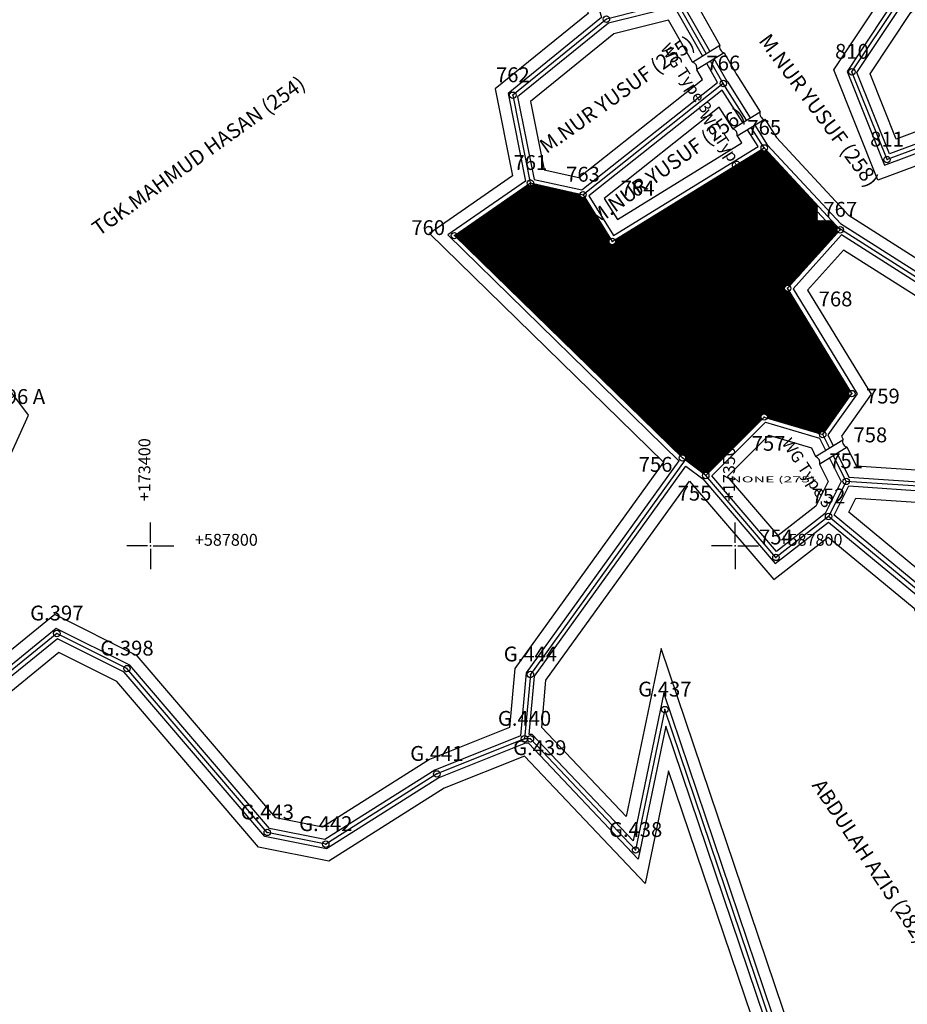
# Model space of a CAD drawing. Units: inches. Extents: x 4.2 to 88.9, y 19.1 to 88.9.
# Drawn here: x 37.7 to 37.9, y 40.4 to 40.6 of the extents above; entities that cross this region are included whole.
import ezdxf
from ezdxf.enums import TextEntityAlignment as Align

# ---------------------------------------------------------------- set-up
doc = ezdxf.new("R2010")
doc.units = ezdxf.units.IN
doc.header["$MEASUREMENT"] = 0
doc.linetypes.add('DASHDOT', pattern=[1, 0.5, -0.25, 0, -0.25])
for name, color, linetype in [('BULAT1', 7, 'Continuous'), ('Double', 144, 'Continuous'), ('Grid', 7, 'Continuous'), ('Nama 1', 7, 'Continuous'), ('PATOK1', 7, 'Continuous'), ('tambak', 7, 'Continuous')]:
    doc.layers.add(name, color=color, linetype=linetype)
doc.layers.add('Sal_existing', color=1, linetype='Continuous', lineweight=15)
doc.styles.add('L100', font='simplex.shx', dxfattribs={"height": 0.254})
doc.styles.add('L80', font='simplex.shx', dxfattribs={"height": 0.203})

msp = doc.modelspace()

# ---------------------------------------------------------------- linework, layer by layer
at = {"color": 42, "lineweight": -3}
for points in [[(37.85004, 40.5495), (37.85137, 40.54934), (37.8502, 40.54888)], [(37.85172, 40.5502), (37.85137, 40.54934), (37.85071, 40.55024)], [(37.85137, 40.54934), (37.85133, 40.54681), (37.85141, 40.54618), (37.85169, 40.54587)], [(37.85255, 40.54907), (37.85137, 40.54934), (37.85215, 40.54958)], [(37.85545, 40.54888), (37.85663, 40.54934), (37.8553, 40.5495)], [(37.85596, 40.55024), (37.85663, 40.54934), (37.85698, 40.5502)], [(37.85663, 40.54934), (37.85659, 40.54681), (37.85667, 40.54618), (37.85694, 40.54587)], [(37.85741, 40.54958), (37.85663, 40.54934), (37.8578, 40.54907)], [(37.86071, 40.54888), (37.86188, 40.54934), (37.86055, 40.5495)], [(37.86122, 40.55024), (37.86188, 40.54934), (37.86223, 40.5502)], [(37.86188, 40.54934), (37.86184, 40.54681), (37.86192, 40.54618), (37.86219, 40.54587)], [(37.86266, 40.54958), (37.86188, 40.54934), (37.86306, 40.54907)], [(37.86596, 40.54888), (37.86714, 40.54934), (37.86581, 40.5495)], [(37.86647, 40.55024), (37.86714, 40.54934), (37.86749, 40.5502)], [(37.86714, 40.54934), (37.8671, 40.54681), (37.86718, 40.54618), (37.86745, 40.54587)], [(37.86792, 40.54958), (37.86714, 40.54934), (37.86831, 40.54907)], [(37.87122, 40.54888), (37.87239, 40.54934), (37.87106, 40.5495)], [(37.87173, 40.55024), (37.87239, 40.54934), (37.87274, 40.5502)], [(37.87239, 40.54934), (37.87235, 40.54681), (37.87243, 40.54618), (37.8727, 40.54587)], [(37.87317, 40.54958), (37.87239, 40.54934), (37.87356, 40.54907)], [(37.84687, 40.54254), (37.8482, 40.54239), (37.84702, 40.54192)], [(37.84855, 40.54325), (37.8482, 40.54239), (37.84753, 40.54329)], [(37.8482, 40.54239), (37.84816, 40.53985), (37.84823, 40.53922), (37.84851, 40.53891)], [(37.84937, 40.54211), (37.8482, 40.54239), (37.84898, 40.54262)], [(37.85462, 40.54211), (37.85345, 40.54239), (37.85212, 40.54254)], [(37.85228, 40.54192), (37.85345, 40.54239), (37.85423, 40.54262)], [(37.8538, 40.54325), (37.85345, 40.54239), (37.85279, 40.54329)], [(37.85345, 40.54239), (37.85341, 40.53985), (37.85349, 40.53922), (37.85376, 40.53891)], [(37.85738, 40.54254), (37.8587, 40.54239), (37.85753, 40.54192)], [(37.85906, 40.54325), (37.8587, 40.54239), (37.85804, 40.54329)], [(37.85949, 40.54262), (37.8587, 40.54239), (37.85867, 40.53985), (37.85874, 40.53922), (37.85902, 40.53891)], [(37.8587, 40.54239), (37.85988, 40.54211)], [(37.86263, 40.54254), (37.86396, 40.54239), (37.86279, 40.54192)], [(37.86431, 40.54325), (37.86396, 40.54239), (37.86329, 40.54329)], [(37.86396, 40.54239), (37.86392, 40.53985), (37.864, 40.53922), (37.86427, 40.53891)], [(37.86513, 40.54211), (37.86396, 40.54239), (37.86474, 40.54262)], [(37.86953, 40.53891), (37.86925, 40.53922), (37.86917, 40.53985), (37.86921, 40.54239), (37.86788, 40.54254)], [(37.86804, 40.54192), (37.86921, 40.54239), (37.86855, 40.54329)], [(37.87, 40.54262), (37.86921, 40.54239), (37.86957, 40.54325)], [(37.86921, 40.54239), (37.87039, 40.54211)]]:
    msp.add_lwpolyline(points, dxfattribs=at)
at = {"layer": 'BULAT1', "color": 1, "ltscale": 10}
for centre in [(37.84381, 40.60491), (37.84381, 40.60491), (37.89421, 40.59411), (37.89421, 40.59411), (37.86781, 40.59171), (37.86781, 40.59171), (37.82461, 40.58931), (37.82461, 40.58931), (37.87621, 40.57851), (37.87621, 40.57851), (37.90141, 40.57611), (37.90141, 40.57611), (37.82821, 40.57131), (37.82821, 40.57131), (37.83901, 40.56891), (37.83901, 40.56891), (37.81261, 40.56051), (37.81261, 40.56051), (37.89181, 40.56171), (37.89181, 40.56171), (37.84501, 40.55931), (37.84501, 40.55931), (37.88101, 40.54971), (37.88101, 40.54971), (37.89421, 40.52811), (37.89421, 40.52811), (37.87621, 40.52331), (37.87621, 40.52331), (37.88821, 40.51971), (37.88821, 40.51971), (37.85941, 40.51491), (37.85941, 40.51491), (37.86421, 40.51131), (37.86421, 40.51131), (37.89301, 40.51011), (37.89301, 40.51011), (37.88941, 40.50291), (37.88941, 40.50291), (37.87861, 40.49451), (37.87861, 40.49451), (37.73101, 40.47891), (37.74541, 40.47171), (37.82821, 40.47051), (37.85581, 40.46331), (37.82701, 40.45731), (37.82821, 40.45731), (37.80901, 40.45011), (37.77421, 40.43811), (37.78621, 40.43571), (37.84981, 40.43451)]:
    msp.add_circle(centre, 0.00066, dxfattribs=at)
for p in [(37.89421, 40.59411), (37.89421, 40.59411), (37.86781, 40.59171), (37.86781, 40.59171), (37.82461, 40.58931), (37.82461, 40.58931), (37.87621, 40.57851), (37.87621, 40.57851), (37.90141, 40.57611), (37.90141, 40.57611), (37.82821, 40.57131), (37.82821, 40.57131), (37.83901, 40.56891), (37.83901, 40.56891), (37.81261, 40.56051), (37.81261, 40.56051), (37.89181, 40.56171), (37.89181, 40.56171), (37.84501, 40.55931), (37.84501, 40.55931), (37.88101, 40.54971), (37.88101, 40.54971), (37.89421, 40.52811), (37.89421, 40.52811), (37.87621, 40.52331), (37.87621, 40.52331), (37.88821, 40.51971), (37.88821, 40.51971), (37.85941, 40.51491), (37.85941, 40.51491), (37.86421, 40.51131), (37.86421, 40.51131), (37.89301, 40.51011), (37.89301, 40.51011), (37.88941, 40.50291), (37.88941, 40.50291), (37.87861, 40.49451), (37.87861, 40.49451), (37.73101, 40.47891), (37.74541, 40.47171), (37.82821, 40.47051), (37.85581, 40.46331), (37.82701, 40.45731), (37.82821, 40.45731), (37.80901, 40.45011), (37.77421, 40.43811), (37.78621, 40.43571), (37.84981, 40.43451)]:
    msp.add_point(p, dxfattribs=at)
at = {"layer": 'Double', "color": 6}
for p, q in [((37.86147, 40.5961), (37.86709, 40.59956)), ((37.86801, 40.59802), (37.86239, 40.59456)), ((37.86972, 40.58244), (37.87534, 40.5859)), ((37.87626, 40.58435), (37.87064, 40.5809)), ((37.88671, 40.51519), (37.89233, 40.51865)), ((37.89325, 40.5171), (37.88763, 40.51364))]:
    msp.add_line(p, q, dxfattribs=at)
at = {"layer": 'Double', "color": 144}
for points in [[(37.86507, 40.59832), (37.85945, 40.60815), (37.8892, 40.62417), (37.89406, 40.6185)], [(37.83797, 40.62208), (37.84278, 40.60523), (37.82362, 40.58966), (37.82721, 40.57171), (37.81124, 40.56065), (37.8587, 40.51434), (37.82733, 40.47083), (37.82616, 40.45794), (37.8086, 40.45091), (37.78603, 40.43666), (37.77469, 40.43893), (37.74597, 40.47243), (37.73089, 40.47997), (37.71321, 40.4656)], [(37.9182, 40.56979), (37.91138, 40.58081), (37.90192, 40.57726), (37.89522, 40.594), (37.90449, 40.6079), (37.92094, 40.62201), (37.92369, 40.62201), (37.93603, 40.60041)], [(37.89523, 40.61713), (37.90268, 40.60844), (37.8932, 40.59421), (37.9009, 40.57496), (37.91063, 40.57861), (37.91667, 40.56885)], [(37.86353, 40.59737), (37.85777, 40.60747), (37.84422, 40.60408), (37.8256, 40.58895), (37.82899, 40.57201), (37.83878, 40.56988), (37.86664, 40.59193), (37.86443, 40.59581)], [(37.86859, 40.59215), (37.86596, 40.59675)], [(37.86857, 40.59219), (37.87334, 40.58467)], [(37.8718, 40.58373), (37.86758, 40.59038), (37.8402, 40.5687), (37.8453, 40.56054), (37.87494, 40.57878), (37.87277, 40.58221)], [(37.8743, 40.58315), (37.87683, 40.57916)], [(37.87683, 40.57916), (37.89192, 40.56291)], [(37.97218, 40.54359), (37.98294, 40.55112), (37.96827, 40.57144), (37.96175, 40.56927), (37.92763, 40.55221), (37.92636, 40.55349), (37.91088, 40.54872), (37.89209, 40.56067), (37.88213, 40.5496), (37.89529, 40.52807), (37.88926, 40.51963), (37.89035, 40.51743)], [(37.91762, 40.56732), (37.92523, 40.55502), (37.91114, 40.55069), (37.89185, 40.56296)], [(37.92806, 40.51493), (37.95742, 40.52697), (37.97089, 40.5034), (37.94783, 40.49533), (37.9314, 40.48594), (37.92065, 40.49191), (37.90995, 40.48716), (37.89053, 40.50315), (37.89355, 40.50917), (37.91116, 40.508), (37.9264, 40.51425)], [(37.88962, 40.51487), (37.892, 40.51011), (37.88869, 40.50349), (37.87873, 40.49574), (37.86543, 40.51126), (37.87646, 40.52229), (37.88758, 40.51896), (37.88881, 40.51649)], [(37.89116, 40.51582), (37.89358, 40.51097), (37.91086, 40.50982), (37.92565, 40.51589)], [(37.91746, 40.33713), (37.91748, 40.33713), (37.90214, 40.36544), (37.883, 40.38578), (37.8556, 40.46673), (37.84928, 40.43638), (37.8286, 40.45821), (37.82799, 40.45821), (37.82908, 40.47018), (37.86013, 40.51324), (37.86359, 40.51065), (37.87848, 40.49327), (37.88939, 40.50175), (37.90904, 40.48557), (37.92351, 40.44457), (37.93202, 40.44214), (37.93552, 40.4363)], [(37.91785, 40.33537), (37.91654, 40.33508), (37.90067, 40.36438), (37.88142, 40.38483), (37.85602, 40.45989), (37.85034, 40.43264), (37.82782, 40.45641), (37.82718, 40.45641), (37.80942, 40.4493), (37.78638, 40.43475), (37.77373, 40.43729), (37.74484, 40.47098), (37.73113, 40.47784), (37.7165, 40.46596)]]:
    msp.add_lwpolyline(points, dxfattribs=at)
at = {"layer": 'Double', "color": 6}
for points in [[(37.83566, 40.62142), (37.84004, 40.60609), (37.82098, 40.59061), (37.82455, 40.57279), (37.80748, 40.56097), (37.85555, 40.51407), (37.825, 40.47171), (37.82391, 40.45962), (37.8075, 40.45306), (37.78556, 40.4392), (37.77597, 40.44112), (37.74748, 40.47436), (37.73058, 40.48281), (37.71306, 40.46857), (37.70862, 40.47124), (37.70315, 40.47507), (37.72522, 40.52372), (37.70341, 40.55279)], [(37.89232, 40.61684), (37.88863, 40.62114), (37.86275, 40.60721), (37.86711, 40.59958)], [(37.92025, 40.57105), (37.91239, 40.58375), (37.90327, 40.58033), (37.89792, 40.59372), (37.9063, 40.6063), (37.92183, 40.61961), (37.92229, 40.61961), (37.93398, 40.59915)], [(37.91463, 40.56759), (37.90963, 40.57567), (37.89954, 40.57188), (37.8905, 40.59449), (37.89968, 40.60826), (37.89347, 40.6155)], [(37.8615, 40.5961), (37.85658, 40.6047), (37.84532, 40.60188), (37.82823, 40.588), (37.83103, 40.57402), (37.83818, 40.57246), (37.86354, 40.59253), (37.86238, 40.59455)], [(37.868, 40.59802), (37.87067, 40.59334)], [(37.8706, 40.59347), (37.87538, 40.58593)], [(37.86976, 40.58247), (37.86698, 40.58685), (37.84337, 40.56815), (37.84607, 40.56384), (37.87161, 40.57955), (37.87072, 40.58095)], [(37.87635, 40.58441), (37.87874, 40.58063), (37.89346, 40.56477), (37.91149, 40.55331), (37.92155, 40.5564), (37.91557, 40.56606)], [(37.97079, 40.54554), (37.97957, 40.55169), (37.96735, 40.56861), (37.96267, 40.56705), (37.92716, 40.54929), (37.92568, 40.55077), (37.91052, 40.54611), (37.89251, 40.55756), (37.88511, 40.54933), (37.89816, 40.52797), (37.89205, 40.51941), (37.8924, 40.5187)], [(37.92907, 40.51275), (37.95638, 40.52395), (37.96738, 40.50471), (37.94683, 40.49752), (37.93139, 40.4887), (37.92077, 40.49459), (37.91033, 40.48995), (37.89354, 40.50378), (37.89498, 40.50667), (37.91155, 40.50556), (37.9274, 40.51207)], [(37.88757, 40.51361), (37.88932, 40.51011), (37.88679, 40.50505), (37.87907, 40.49904), (37.8687, 40.51113), (37.87715, 40.51958), (37.88589, 40.51696), (37.88676, 40.51522)], [(37.89321, 40.51708), (37.89511, 40.51327), (37.91046, 40.51225), (37.92464, 40.51807)], [(37.91959, 40.33828), (37.90411, 40.36686), (37.8851, 40.38705), (37.85505, 40.47584), (37.84786, 40.44136), (37.83054, 40.45965), (37.83141, 40.46931), (37.86086, 40.51015), (37.87815, 40.48997), (37.88935, 40.49868), (37.907, 40.48414), (37.92166, 40.4426), (37.93045, 40.44009), (37.93348, 40.43504)]]:
    msp.add_lwpolyline(points, dxfattribs=at)
at = {"layer": 'Double', "color": 144}
msp.add_lwpolyline([(37.86, 40.51559), (37.81406, 40.56042), (37.82835, 40.57031), (37.83845, 40.56811), (37.84472, 40.55807), (37.87605, 40.57735), (37.89059, 40.5617), (37.87989, 40.54981), (37.89313, 40.52815), (37.88785, 40.52075), (37.87595, 40.52432), (37.86412, 40.5125)], close=True, dxfattribs=at)
at = {"layer": 'Double', "color": 6}
msp.add_lwpolyline([(37.89893, 40.36273), (37.87931, 40.38357), (37.85657, 40.45077), (37.85175, 40.42766), (37.82702, 40.45376), (37.81051, 40.44716), (37.78686, 40.43221), (37.77244, 40.43509), (37.74334, 40.46905), (37.73144, 40.475), (37.7173, 40.46352, -0.139708), (37.71669, 40.46096), (37.70311, 40.43678)], format="xyb", dxfattribs=at)
for centre, radius, start, end in [((37.86828, 40.59923), 0.00124, 164.1504, 257.2368), ((37.86111, 40.59485), 0.00131, 347.2532, 74.1846), ((37.87653, 40.58556), 0.00124, 164.1504, 257.2368), ((37.86936, 40.58118), 0.00131, 347.2532, 74.1846), ((37.89352, 40.51831), 0.00124, 164.1504, 257.2368), ((37.88635, 40.51393), 0.00131, 347.2532, 74.1846)]:
    msp.add_arc(centre, radius, start, end, dxfattribs=at)
at = {"layer": 'Grid', "color": 3, "linetype": 'DASHDOT', "lineweight": 30, "ltscale": 10}
for points in [[(37.75021, 40.49751), (37.75021, 40.50171)], [(37.87021, 40.49751), (37.87021, 40.50171)], [(37.74961, 40.49691), (37.74541, 40.49691)], [(37.75021, 40.49631), (37.75021, 40.49211)], [(37.75081, 40.49691), (37.75501, 40.49691)], [(37.86961, 40.49691), (37.86541, 40.49691)], [(37.87021, 40.49631), (37.87021, 40.49211)], [(37.87081, 40.49691), (37.87501, 40.49691)]]:
    msp.add_lwpolyline(points, dxfattribs=at)
for p in [(37.75021, 40.49691), (37.87021, 40.49691)]:
    msp.add_point(p, dxfattribs=at)
at = {"layer": 'Sal_existing', "color": 1, "lineweight": 30, "ltscale": 10}
msp.add_lwpolyline([(37.93629, 40.43677), (37.93261, 40.44291), (37.92421, 40.44531), (37.90981, 40.48611), (37.88941, 40.50291)], dxfattribs=at)
at = {"layer": 'tambak', "lineweight": -3, "ltscale": 10}
for points in [[(37.8643, 40.59785), (37.85821, 40.60851), (37.88941, 40.62531), (37.89472, 40.61911)], [(37.85821, 40.60851), (37.84381, 40.60491), (37.82461, 40.58931), (37.82828, 40.57065)], [(37.91744, 40.56932), (37.91101, 40.57971), (37.90141, 40.57611), (37.89421, 40.59411), (37.90381, 40.60851)], [(37.87258, 40.5842), (37.86781, 40.59171), (37.86519, 40.59628)], [(37.86781, 40.59171), (37.83901, 40.56891)], [(37.92602, 40.51507), (37.91101, 40.50891), (37.89301, 40.51011), (37.88941, 40.50291), (37.87861, 40.49451), (37.86421, 40.51131), (37.85941, 40.51491), (37.81261, 40.56051), (37.82821, 40.57131), (37.83901, 40.56891), (37.84501, 40.55931), (37.87621, 40.57851), (37.87355, 40.58269)], [(37.83518, 40.53852), (37.8735, 40.57684)], [(37.83529, 40.53841), (37.87406, 40.57718)], [(37.83539, 40.53831), (37.87461, 40.57752)], [(37.8355, 40.5382), (37.87516, 40.57786)], [(37.83561, 40.5381), (37.87566, 40.57815)], [(37.83572, 40.53799), (37.87575, 40.57803)], [(37.83582, 40.53789), (37.87587, 40.57794)], [(37.83593, 40.53778), (37.87602, 40.57787)], [(37.83604, 40.53768), (37.87621, 40.57785)], [(37.83614, 40.53757), (37.87647, 40.5779)], [(37.83625, 40.53747), (37.87673, 40.57795)], [(37.83636, 40.53737), (37.87683, 40.57784)], [(37.83647, 40.53726), (37.87693, 40.57773)], [(37.83657, 40.53716), (37.87704, 40.57762)], [(37.83668, 40.53705), (37.87714, 40.57751)], [(37.83679, 40.53695), (37.87724, 40.5774)], [(37.8369, 40.53684), (37.87734, 40.57729)], [(37.837, 40.53674), (37.87744, 40.57718)], [(37.83711, 40.53663), (37.87755, 40.57707)], [(37.83722, 40.53653), (37.87765, 40.57696)], [(37.83733, 40.53642), (37.87775, 40.57685)], [(37.83743, 40.53632), (37.87785, 40.57674)], [(37.83754, 40.53621), (37.87795, 40.57663)], [(37.88958, 40.51696), (37.88821, 40.51971), (37.89421, 40.52811), (37.88101, 40.54971), (37.89181, 40.56171), (37.87621, 40.57851)], [(37.83453, 40.53914), (37.8702, 40.57481)], [(37.83464, 40.53904), (37.87075, 40.57515)], [(37.83475, 40.53894), (37.8713, 40.57549)], [(37.83486, 40.53883), (37.87185, 40.57583)], [(37.83496, 40.53873), (37.8724, 40.57616)], [(37.83507, 40.53862), (37.87295, 40.5765)], [(37.83765, 40.53611), (37.87806, 40.57652)], [(37.83776, 40.536), (37.87816, 40.57641)], [(37.83786, 40.5359), (37.87826, 40.5763)], [(37.83797, 40.53579), (37.87836, 40.57619)], [(37.83808, 40.53569), (37.87847, 40.57608)], [(37.83819, 40.53559), (37.87857, 40.57597)], [(37.83829, 40.53548), (37.87867, 40.57586)], [(37.8384, 40.53538), (37.87877, 40.57575)], [(37.83851, 40.53527), (37.87887, 40.57564)], [(37.83862, 40.53517), (37.87898, 40.57553)], [(37.83872, 40.53506), (37.87908, 40.57542)], [(37.83883, 40.53496), (37.87918, 40.57531)], [(37.83894, 40.53485), (37.87928, 40.5752)], [(37.83905, 40.53475), (37.87938, 40.57509)], [(37.83915, 40.53464), (37.87949, 40.57498)], [(37.83926, 40.53454), (37.87959, 40.57487)], [(37.83937, 40.53443), (37.87969, 40.57476)], [(37.83948, 40.53433), (37.87979, 40.57465)], [(37.83389, 40.53977), (37.86689, 40.57277)], [(37.834, 40.53967), (37.86744, 40.57311)], [(37.8341, 40.53956), (37.86799, 40.57345)], [(37.83421, 40.53946), (37.86854, 40.57379)], [(37.83432, 40.53935), (37.86909, 40.57413)], [(37.83443, 40.53925), (37.86964, 40.57447)], [(37.83958, 40.53422), (37.8799, 40.57454)], [(37.83969, 40.53412), (37.88, 40.57443)], [(37.8398, 40.53402), (37.8801, 40.57432)], [(37.83991, 40.53391), (37.8802, 40.57421)], [(37.84001, 40.53381), (37.8803, 40.5741)], [(37.84012, 40.5337), (37.88041, 40.57399)], [(37.84023, 40.5336), (37.88051, 40.57388)], [(37.84034, 40.53349), (37.88061, 40.57377)], [(37.84044, 40.53339), (37.88071, 40.57366)], [(37.84055, 40.53328), (37.88081, 40.57355)], [(37.84066, 40.53318), (37.88092, 40.57344)], [(37.84076, 40.53307), (37.88102, 40.57333)], [(37.84087, 40.53297), (37.88112, 40.57322)], [(37.84098, 40.53286), (37.88122, 40.57311)], [(37.84109, 40.53276), (37.88133, 40.573)], [(37.84119, 40.53265), (37.88143, 40.57289)], [(37.8413, 40.53255), (37.88153, 40.57278)], [(37.84141, 40.53244), (37.88163, 40.57267)], [(37.81487, 40.5583), (37.82713, 40.57056)], [(37.81498, 40.5582), (37.82769, 40.5709)], [(37.81509, 40.55809), (37.82779, 40.5708)], [(37.81519, 40.55799), (37.82792, 40.57071)], [(37.8153, 40.55788), (37.82808, 40.57066)], [(37.81541, 40.55778), (37.82828, 40.57065)], [(37.81552, 40.55767), (37.82898, 40.57114)], [(37.81562, 40.55757), (37.82915, 40.5711)], [(37.81573, 40.55747), (37.82932, 40.57106)], [(37.81584, 40.55736), (37.8295, 40.57102)], [(37.81595, 40.55726), (37.82967, 40.57098)], [(37.81605, 40.55715), (37.82985, 40.57094)], [(37.81616, 40.55705), (37.83002, 40.5709)], [(37.81627, 40.55694), (37.83019, 40.57087)], [(37.81638, 40.55684), (37.83037, 40.57083)], [(37.81648, 40.55673), (37.83054, 40.57079)], [(37.81659, 40.55663), (37.83071, 40.57075)], [(37.8167, 40.55652), (37.83089, 40.57071)], [(37.81681, 40.55642), (37.83106, 40.57067)], [(37.81691, 40.55631), (37.83123, 40.57063)], [(37.81702, 40.55621), (37.83141, 40.5706)], [(37.81713, 40.5561), (37.83158, 40.57056)], [(37.83324, 40.5404), (37.86358, 40.57073)], [(37.83335, 40.5403), (37.86413, 40.57107)], [(37.83346, 40.54019), (37.86468, 40.57141)], [(37.83357, 40.54009), (37.86523, 40.57175)], [(37.83367, 40.53998), (37.86578, 40.57209)], [(37.83378, 40.53988), (37.86633, 40.57243)], [(37.84152, 40.53234), (37.88173, 40.57256)], [(37.84162, 40.53224), (37.88184, 40.57245)], [(37.84173, 40.53213), (37.88194, 40.57234)], [(37.84184, 40.53203), (37.88204, 40.57223)], [(37.84195, 40.53192), (37.88214, 40.57212)], [(37.84205, 40.53182), (37.88224, 40.57201)], [(37.84216, 40.53171), (37.88235, 40.5719)], [(37.84227, 40.53161), (37.88245, 40.57179)], [(37.84238, 40.5315), (37.88255, 40.57168)], [(37.84248, 40.5314), (37.88265, 40.57157)], [(37.84259, 40.53129), (37.88276, 40.57146)], [(37.8427, 40.53119), (37.88286, 40.57135)], [(37.84281, 40.53108), (37.88296, 40.57124)], [(37.84291, 40.53098), (37.88306, 40.57113)], [(37.84302, 40.53087), (37.88316, 40.57102)], [(37.84313, 40.53077), (37.88327, 40.57091)], [(37.84324, 40.53066), (37.88337, 40.5708)], [(37.84334, 40.53056), (37.88347, 40.57069)], [(37.84345, 40.53046), (37.88357, 40.57058)], [(37.81444, 40.55872), (37.82437, 40.56865)], [(37.81455, 40.55862), (37.82506, 40.56913)], [(37.81466, 40.55851), (37.82575, 40.5696)], [(37.81476, 40.55841), (37.82644, 40.57008)], [(37.81723, 40.556), (37.83175, 40.57052)], [(37.81734, 40.55589), (37.83193, 40.57048)], [(37.81745, 40.55579), (37.8321, 40.57044)], [(37.81756, 40.55569), (37.83228, 40.5704)], [(37.81766, 40.55558), (37.83245, 40.57036)], [(37.81777, 40.55548), (37.83262, 40.57033)], [(37.81788, 40.55537), (37.8328, 40.57029)], [(37.81799, 40.55527), (37.83297, 40.57025)], [(37.81809, 40.55516), (37.83314, 40.57021)], [(37.8182, 40.55506), (37.83332, 40.57017)], [(37.81831, 40.55495), (37.83349, 40.57013)], [(37.81842, 40.55485), (37.83366, 40.5701)], [(37.81852, 40.55474), (37.83384, 40.57006)], [(37.81863, 40.55464), (37.83401, 40.57002)], [(37.81874, 40.55453), (37.83418, 40.56998)], [(37.81885, 40.55443), (37.83436, 40.56994)], [(37.81895, 40.55432), (37.83453, 40.5699)], [(37.81906, 40.55422), (37.83471, 40.56986)], [(37.81917, 40.55412), (37.83488, 40.56983)], [(37.81928, 40.55401), (37.83505, 40.56979)], [(37.81938, 40.55391), (37.83523, 40.56975)], [(37.81949, 40.5538), (37.8354, 40.56971)], [(37.8196, 40.5537), (37.83557, 40.56967)], [(37.81971, 40.55359), (37.83575, 40.56963)], [(37.81981, 40.55349), (37.83592, 40.56959)], [(37.81992, 40.55338), (37.83609, 40.56956)], [(37.82003, 40.55328), (37.83627, 40.56952)], [(37.82014, 40.55317), (37.83644, 40.56948)], [(37.82024, 40.55307), (37.83661, 40.56944)], [(37.82035, 40.55296), (37.83679, 40.5694)], [(37.82046, 40.55286), (37.83696, 40.56936)], [(37.82057, 40.55275), (37.83713, 40.56932)], [(37.82067, 40.55265), (37.83731, 40.56929)], [(37.82078, 40.55254), (37.83748, 40.56925)], [(37.82089, 40.55244), (37.83766, 40.56921)], [(37.821, 40.55234), (37.83783, 40.56917)], [(37.8211, 40.55223), (37.838, 40.56913)], [(37.82121, 40.55213), (37.83818, 40.56909)], [(37.82132, 40.55202), (37.83835, 40.56905)], [(37.82143, 40.55192), (37.83835, 40.56884)], [(37.82153, 40.55181), (37.83839, 40.56867)], [(37.8326, 40.54103), (37.86027, 40.5687)], [(37.83271, 40.54092), (37.86082, 40.56904)], [(37.83281, 40.54082), (37.86137, 40.56938)], [(37.83292, 40.54072), (37.86192, 40.56972)], [(37.83303, 40.54061), (37.86247, 40.57006)], [(37.83314, 40.54051), (37.86303, 40.57039)], [(37.84356, 40.53035), (37.88367, 40.57047)], [(37.84367, 40.53025), (37.88378, 40.57036)], [(37.84377, 40.53014), (37.88388, 40.57025)], [(37.84388, 40.53004), (37.88398, 40.57014)], [(37.84399, 40.52993), (37.88408, 40.57003)], [(37.8441, 40.52983), (37.88419, 40.56992)], [(37.8442, 40.52972), (37.88429, 40.56981)], [(37.84431, 40.52962), (37.88439, 40.5697)], [(37.84442, 40.52951), (37.88449, 40.56959)], [(37.84453, 40.52941), (37.88459, 40.56948)], [(37.84463, 40.5293), (37.8847, 40.56937)], [(37.84474, 40.5292), (37.8848, 40.56926)], [(37.84485, 40.52909), (37.8849, 40.56915)], [(37.84496, 40.52899), (37.885, 40.56904)], [(37.84506, 40.52889), (37.8851, 40.56893)], [(37.84517, 40.52878), (37.88521, 40.56882)], [(37.84528, 40.52868), (37.88531, 40.56871)], [(37.84539, 40.52857), (37.88541, 40.5686)], [(37.81401, 40.55914), (37.82161, 40.56674)], [(37.81412, 40.55904), (37.8223, 40.56722)], [(37.81423, 40.55893), (37.82299, 40.56769)], [(37.81433, 40.55883), (37.82368, 40.56817)], [(37.82164, 40.55171), (37.83847, 40.56853)], [(37.82175, 40.5516), (37.83856, 40.56842)], [(37.82185, 40.5515), (37.83869, 40.56833)], [(37.82196, 40.55139), (37.83884, 40.56827)], [(37.82207, 40.55129), (37.83903, 40.56825)], [(37.82218, 40.55118), (37.83932, 40.56832)], [(37.82228, 40.55108), (37.83943, 40.56823)], [(37.82239, 40.55097), (37.83951, 40.5681)], [(37.8225, 40.55087), (37.8396, 40.56797)], [(37.82261, 40.55077), (37.83968, 40.56784)], [(37.82271, 40.55066), (37.83976, 40.56771)], [(37.82282, 40.55056), (37.83984, 40.56758)], [(37.82293, 40.55045), (37.83992, 40.56744)], [(37.82304, 40.55035), (37.84, 40.56731)], [(37.82314, 40.55024), (37.84009, 40.56718)], [(37.82325, 40.55014), (37.84017, 40.56705)], [(37.82336, 40.55003), (37.84025, 40.56692)], [(37.82347, 40.54993), (37.84033, 40.56679)], [(37.82357, 40.54982), (37.84041, 40.56666)], [(37.82368, 40.54972), (37.84049, 40.56653)], [(37.83195, 40.54166), (37.85696, 40.56666)], [(37.83206, 40.54155), (37.85751, 40.567)], [(37.83217, 40.54145), (37.85806, 40.56734)], [(37.83228, 40.54134), (37.85861, 40.56768)], [(37.83238, 40.54124), (37.85916, 40.56802)], [(37.83249, 40.54113), (37.85972, 40.56836)], [(37.84549, 40.52847), (37.88551, 40.56849)], [(37.8456, 40.52836), (37.88562, 40.56838)], [(37.84571, 40.52826), (37.88572, 40.56827)], [(37.84581, 40.52815), (37.88582, 40.56816)], [(37.84592, 40.52805), (37.88592, 40.56805)], [(37.84603, 40.52794), (37.88602, 40.56794)], [(37.84614, 40.52784), (37.88613, 40.56783)], [(37.84624, 40.52773), (37.88623, 40.56772)], [(37.84635, 40.52763), (37.88633, 40.56761)], [(37.84646, 40.52752), (37.88643, 40.5675)], [(37.84657, 40.52742), (37.88653, 40.56739)], [(37.84667, 40.52731), (37.88664, 40.56728)], [(37.84678, 40.52721), (37.88674, 40.56717)], [(37.84689, 40.52711), (37.88684, 40.56706)], [(37.847, 40.527), (37.88694, 40.56695)], [(37.8471, 40.5269), (37.88705, 40.56684)], [(37.84721, 40.52679), (37.88713, 40.56671)], [(37.89133, 40.56222), (37.91101, 40.54971), (37.92661, 40.55451), (37.91839, 40.56779)], [(37.81358, 40.55956), (37.81885, 40.56483)], [(37.81369, 40.55945), (37.81954, 40.56531)], [(37.8138, 40.55935), (37.82023, 40.56579)], [(37.8139, 40.55924), (37.82092, 40.56626)], [(37.82379, 40.54961), (37.84058, 40.5664)], [(37.8239, 40.54951), (37.84066, 40.56627)], [(37.824, 40.5494), (37.84074, 40.56614)], [(37.82411, 40.5493), (37.84082, 40.56601)], [(37.82422, 40.54919), (37.8409, 40.56588)], [(37.82433, 40.54909), (37.84098, 40.56575)], [(37.82443, 40.54899), (37.84106, 40.56562)], [(37.82454, 40.54888), (37.84115, 40.56549)], [(37.82465, 40.54878), (37.84123, 40.56536)], [(37.82476, 40.54867), (37.84131, 40.56523)], [(37.82486, 40.54857), (37.84139, 40.56509)], [(37.82497, 40.54846), (37.84147, 40.56496)], [(37.82508, 40.54836), (37.84155, 40.56483)], [(37.82519, 40.54825), (37.84164, 40.5647)], [(37.82529, 40.54815), (37.84172, 40.56457)], [(37.83131, 40.54229), (37.85365, 40.56462)], [(37.83142, 40.54218), (37.8542, 40.56496)], [(37.83152, 40.54208), (37.85475, 40.5653)], [(37.83163, 40.54197), (37.8553, 40.56564)], [(37.83174, 40.54187), (37.85586, 40.56598)], [(37.83185, 40.54176), (37.85641, 40.56632)], [(37.84732, 40.52669), (37.88713, 40.5665)], [(37.84743, 40.52658), (37.88713, 40.56628)], [(37.84753, 40.52648), (37.88713, 40.56607)], [(37.84764, 40.52637), (37.88713, 40.56586)], [(37.84775, 40.52627), (37.88713, 40.56565)], [(37.84786, 40.52616), (37.88713, 40.56543)], [(37.84796, 40.52606), (37.88713, 40.56522)], [(37.84807, 40.52595), (37.88713, 40.56501)], [(37.84818, 40.52585), (37.88713, 40.5648)], [(37.84829, 40.52574), (37.88713, 40.56459)], [(37.81315, 40.55998), (37.8161, 40.56292)], [(37.81326, 40.55987), (37.81678, 40.5634)], [(37.81337, 40.55977), (37.81747, 40.56388)], [(37.81347, 40.55966), (37.81816, 40.56435)], [(37.8254, 40.54804), (37.8418, 40.56444)], [(37.82551, 40.54794), (37.84188, 40.56431)], [(37.82562, 40.54783), (37.84196, 40.56418)], [(37.82572, 40.54773), (37.84204, 40.56405)], [(37.82583, 40.54762), (37.84213, 40.56392)], [(37.82594, 40.54752), (37.84221, 40.56379)], [(37.82605, 40.54742), (37.84229, 40.56366)], [(37.82615, 40.54731), (37.84237, 40.56353)], [(37.82626, 40.54721), (37.84245, 40.5634)], [(37.82637, 40.5471), (37.84253, 40.56327)], [(37.82647, 40.547), (37.84262, 40.56314)], [(37.82658, 40.54689), (37.8427, 40.56301)], [(37.82669, 40.54679), (37.84278, 40.56288)], [(37.8268, 40.54668), (37.84286, 40.56274)], [(37.8269, 40.54658), (37.84294, 40.56261)], [(37.82701, 40.54647), (37.84302, 40.56248)], [(37.83067, 40.54291), (37.85034, 40.56259)], [(37.83077, 40.54281), (37.85089, 40.56293)], [(37.83088, 40.5427), (37.85144, 40.56327)], [(37.83099, 40.5426), (37.85199, 40.56361)], [(37.8311, 40.54249), (37.85255, 40.56395)], [(37.8312, 40.54239), (37.8531, 40.56429)], [(37.84839, 40.52564), (37.88713, 40.56437)], [(37.8485, 40.52554), (37.88713, 40.56416)], [(37.84861, 40.52543), (37.88713, 40.56395)], [(37.84872, 40.52533), (37.88713, 40.56374)], [(37.84882, 40.52522), (37.88722, 40.56362)], [(37.84893, 40.52512), (37.88744, 40.56362)], [(37.84904, 40.52501), (37.88765, 40.56362)], [(37.84915, 40.52491), (37.88786, 40.56362)], [(37.84925, 40.5248), (37.88807, 40.56362)], [(37.84936, 40.5247), (37.88828, 40.56362)], [(37.84947, 40.52459), (37.8885, 40.56362)], [(37.84958, 40.52449), (37.88871, 40.56362)], [(37.84968, 40.52438), (37.88892, 40.56362)], [(37.84979, 40.52428), (37.88913, 40.56362)], [(37.8499, 40.52417), (37.88934, 40.56362)], [(37.85001, 40.52407), (37.88956, 40.56362)], [(37.85011, 40.52396), (37.88977, 40.56362)], [(37.85022, 40.52386), (37.88998, 40.56362)], [(37.85033, 40.52376), (37.89011, 40.56354)], [(37.85043, 40.52365), (37.89021, 40.56343)], [(37.85054, 40.52355), (37.89031, 40.56332)], [(37.85065, 40.52344), (37.89042, 40.56321)], [(37.85076, 40.52334), (37.89052, 40.5631)], [(37.85086, 40.52323), (37.89062, 40.56299)], [(37.85097, 40.52313), (37.89072, 40.56288)], [(37.85108, 40.52302), (37.89082, 40.56277)], [(37.85119, 40.52292), (37.89093, 40.56266)], [(37.85129, 40.52281), (37.89103, 40.56255)], [(37.81261, 40.5605), (37.81265, 40.56053)], [(37.81272, 40.5604), (37.81334, 40.56101)], [(37.81283, 40.56029), (37.81403, 40.56149)], [(37.81294, 40.56019), (37.81472, 40.56197)], [(37.81304, 40.56008), (37.81541, 40.56244)], [(37.82712, 40.54637), (37.8431, 40.56235)], [(37.82723, 40.54626), (37.84319, 40.56222)], [(37.82733, 40.54616), (37.84327, 40.56209)], [(37.82744, 40.54605), (37.84335, 40.56196)], [(37.82755, 40.54595), (37.84343, 40.56183)], [(37.82766, 40.54584), (37.84351, 40.5617)], [(37.82776, 40.54574), (37.84359, 40.56157)], [(37.82787, 40.54564), (37.84368, 40.56144)], [(37.82798, 40.54553), (37.84376, 40.56131)], [(37.82809, 40.54543), (37.84384, 40.56118)], [(37.82819, 40.54532), (37.84392, 40.56105)], [(37.8283, 40.54522), (37.844, 40.56092)], [(37.82841, 40.54511), (37.84408, 40.56079)], [(37.82852, 40.54501), (37.84417, 40.56066)], [(37.82862, 40.5449), (37.84425, 40.56053)], [(37.83013, 40.54344), (37.84758, 40.56089)], [(37.83024, 40.54333), (37.84813, 40.56123)], [(37.83034, 40.54323), (37.84869, 40.56157)], [(37.83045, 40.54312), (37.84924, 40.56191)], [(37.83056, 40.54302), (37.84979, 40.56225)], [(37.84566, 40.55918), (37.84703, 40.56055)], [(37.8514, 40.52271), (37.89113, 40.56244)], [(37.85151, 40.5226), (37.89123, 40.56233)], [(37.85162, 40.5225), (37.89133, 40.56222)], [(37.85172, 40.52239), (37.89116, 40.56183)], [(37.85183, 40.52229), (37.89116, 40.56161)], [(37.85194, 40.52219), (37.8912, 40.56145)], [(37.85205, 40.52208), (37.89128, 40.56131)], [(37.85215, 40.52198), (37.89112, 40.56094)], [(37.82873, 40.5448), (37.84433, 40.5604)], [(37.82884, 40.54469), (37.84441, 40.56026)], [(37.82895, 40.54459), (37.84449, 40.56013)], [(37.82905, 40.54448), (37.84457, 40.56)], [(37.82916, 40.54438), (37.84447, 40.55969)], [(37.82927, 40.54427), (37.84435, 40.55936)], [(37.82938, 40.54417), (37.84437, 40.55916)], [(37.82948, 40.54407), (37.84442, 40.559)], [(37.82959, 40.54396), (37.84451, 40.55888)], [(37.8297, 40.54386), (37.84462, 40.55878)], [(37.82981, 40.54375), (37.84475, 40.5587)], [(37.82991, 40.54365), (37.84492, 40.55865)], [(37.83002, 40.54354), (37.84514, 40.55866)], [(37.84463, 40.55985), (37.84465, 40.55987)], [(37.84562, 40.55956), (37.84593, 40.55987)], [(37.84566, 40.5594), (37.84648, 40.56021)], [(37.88065, 40.55026), (37.88921, 40.55882)], [(37.88097, 40.55037), (37.8873, 40.5567)], [(37.88116, 40.55035), (37.88539, 40.55457)], [(37.88132, 40.55029), (37.88348, 40.55245)], [(37.85226, 40.52187), (37.88045, 40.55006)], [(37.85237, 40.52177), (37.88035, 40.54975)], [(37.85248, 40.52166), (37.88037, 40.54955)], [(37.85258, 40.52156), (37.88043, 40.5494)], [(37.85269, 40.52145), (37.88051, 40.54927)], [(37.8528, 40.52135), (37.88062, 40.54917)], [(37.85291, 40.52124), (37.88076, 40.5491)], [(37.85301, 40.52114), (37.88093, 40.54905)], [(37.85312, 40.52103), (37.88115, 40.54906)], [(37.85323, 40.52093), (37.88139, 40.54909)], [(37.85334, 40.52082), (37.88147, 40.54896)], [(37.85344, 40.52072), (37.88155, 40.54882)], [(37.85355, 40.52061), (37.88163, 40.54869)], [(37.85366, 40.52051), (37.88171, 40.54856)], [(37.85377, 40.52041), (37.88179, 40.54843)], [(37.88144, 40.5502), (37.88157, 40.55033)], [(37.85387, 40.5203), (37.88187, 40.5483)], [(37.85398, 40.5202), (37.88195, 40.54817)], [(37.85409, 40.52009), (37.88203, 40.54803)], [(37.8542, 40.51999), (37.88211, 40.5479)], [(37.8543, 40.51988), (37.88219, 40.54777)], [(37.85441, 40.51978), (37.88227, 40.54764)], [(37.85452, 40.51967), (37.88235, 40.54751)], [(37.85463, 40.51957), (37.88243, 40.54738)], [(37.85473, 40.51946), (37.88251, 40.54724)], [(37.85484, 40.51936), (37.88259, 40.54711)], [(37.85495, 40.51925), (37.88267, 40.54698)], [(37.85505, 40.51915), (37.88276, 40.54685)], [(37.85516, 40.51904), (37.88284, 40.54672)], [(37.85527, 40.51894), (37.88292, 40.54659)], [(37.85538, 40.51884), (37.883, 40.54645)], [(37.85548, 40.51873), (37.88308, 40.54632)], [(37.85559, 40.51863), (37.88316, 40.54619)], [(37.8557, 40.51852), (37.88324, 40.54606)], [(37.85581, 40.51842), (37.88332, 40.54593)], [(37.85591, 40.51831), (37.8834, 40.5458)], [(37.85602, 40.51821), (37.88348, 40.54566)], [(37.85613, 40.5181), (37.88356, 40.54553)], [(37.85624, 40.518), (37.88364, 40.5454)], [(37.85634, 40.51789), (37.88372, 40.54527)], [(37.85645, 40.51779), (37.8838, 40.54514)], [(37.85656, 40.51768), (37.88388, 40.54501)], [(37.85667, 40.51758), (37.88396, 40.54487)], [(37.85677, 40.51747), (37.88404, 40.54474)], [(37.85688, 40.51737), (37.88412, 40.54461)], [(37.85699, 40.51726), (37.8842, 40.54448)], [(37.8571, 40.51716), (37.88428, 40.54435)], [(37.8572, 40.51706), (37.88436, 40.54422)], [(37.85731, 40.51695), (37.88444, 40.54408)], [(37.85742, 40.51685), (37.88453, 40.54395)], [(37.85753, 40.51674), (37.88461, 40.54382)], [(37.85763, 40.51664), (37.88469, 40.54369)], [(37.85774, 40.51653), (37.88477, 40.54356)], [(37.85785, 40.51643), (37.88485, 40.54343)], [(37.85796, 40.51632), (37.88493, 40.54329)], [(37.85806, 40.51622), (37.88501, 40.54316)], [(37.85817, 40.51611), (37.88509, 40.54303)], [(37.85828, 40.51601), (37.88517, 40.5429)], [(37.85839, 40.5159), (37.88525, 40.54277)], [(37.85849, 40.5158), (37.88533, 40.54264)], [(37.8586, 40.51569), (37.88541, 40.5425)], [(37.85871, 40.51559), (37.88549, 40.54237)], [(37.85882, 40.51549), (37.88557, 40.54224)], [(37.85892, 40.51538), (37.88565, 40.54211)], [(37.85932, 40.51556), (37.88573, 40.54198)], [(37.85952, 40.51556), (37.88581, 40.54185)], [(37.85969, 40.51551), (37.88589, 40.54171)], [(37.85982, 40.51543), (37.88597, 40.54158)], [(37.85992, 40.51532), (37.88605, 40.54145)], [(37.85995, 40.5145), (37.88638, 40.54092)], [(37.86001, 40.51519), (37.88613, 40.54132)], [(37.86006, 40.51503), (37.88621, 40.54119)], [(37.86006, 40.51482), (37.8863, 40.54106)], [(37.86007, 40.51441), (37.88646, 40.54079)], [(37.86019, 40.51432), (37.88654, 40.54066)], [(37.86032, 40.51423), (37.88662, 40.54053)], [(37.86044, 40.51414), (37.8867, 40.5404)], [(37.86056, 40.51405), (37.88678, 40.54027)], [(37.86068, 40.51395), (37.88686, 40.54013)], [(37.8608, 40.51386), (37.88694, 40.54)], [(37.86092, 40.51377), (37.88702, 40.53987)], [(37.86104, 40.51368), (37.8871, 40.53974)], [(37.86116, 40.51359), (37.88718, 40.53961)], [(37.86128, 40.5135), (37.88726, 40.53948)], [(37.86141, 40.51341), (37.88734, 40.53934)], [(37.86153, 40.51332), (37.88742, 40.53921)], [(37.86165, 40.51323), (37.8875, 40.53908)], [(37.86177, 40.51314), (37.88758, 40.53895)], [(37.86189, 40.51305), (37.88766, 40.53882)], [(37.86201, 40.51295), (37.88774, 40.53869)], [(37.86213, 40.51286), (37.88782, 40.53855)], [(37.86225, 40.51277), (37.8879, 40.53842)], [(37.86238, 40.51268), (37.88799, 40.53829)], [(37.8625, 40.51259), (37.88807, 40.53816)], [(37.86262, 40.5125), (37.88815, 40.53803)], [(37.86274, 40.51241), (37.88823, 40.5379)], [(37.86286, 40.51232), (37.88831, 40.53776)], [(37.86298, 40.51223), (37.88839, 40.53763)], [(37.8631, 40.51214), (37.88847, 40.5375)], [(37.86322, 40.51205), (37.88855, 40.53737)], [(37.86335, 40.51195), (37.88863, 40.53724)], [(37.86347, 40.51186), (37.88871, 40.53711)], [(37.86359, 40.51177), (37.88879, 40.53697)], [(37.87594, 40.52391), (37.88887, 40.53684)], [(37.87621, 40.52397), (37.88895, 40.53671)], [(37.87639, 40.52394), (37.88903, 40.53658)], [(37.87654, 40.52388), (37.88911, 40.53645)], [(37.87666, 40.52379), (37.88919, 40.53632)], [(37.87676, 40.52367), (37.88927, 40.53618)], [(37.87683, 40.52353), (37.88935, 40.53605)], [(37.87684, 40.52312), (37.88951, 40.53579)], [(37.87687, 40.52335), (37.88943, 40.53592)], [(37.87701, 40.52307), (37.88959, 40.53566)], [(37.87717, 40.52302), (37.88967, 40.53553)], [(37.87733, 40.52297), (37.88976, 40.53539)], [(37.87749, 40.52292), (37.88984, 40.53526)], [(37.87766, 40.52287), (37.88992, 40.53513)], [(37.87782, 40.52282), (37.89, 40.535)], [(37.87798, 40.52277), (37.89008, 40.53487)], [(37.87815, 40.52273), (37.89016, 40.53474)], [(37.87831, 40.52268), (37.89024, 40.5346)], [(37.87847, 40.52263), (37.89032, 40.53447)], [(37.87864, 40.52258), (37.8904, 40.53434)], [(37.8788, 40.52253), (37.89048, 40.53421)], [(37.87896, 40.52248), (37.89056, 40.53408)], [(37.87913, 40.52243), (37.89064, 40.53395)], [(37.87929, 40.52238), (37.89072, 40.53381)], [(37.87945, 40.52233), (37.8908, 40.53368)], [(37.87962, 40.52229), (37.89088, 40.53355)], [(37.87978, 40.52224), (37.89096, 40.53342)], [(37.87994, 40.52219), (37.89104, 40.53329)], [(37.88011, 40.52214), (37.89112, 40.53316)], [(37.88027, 40.52209), (37.8912, 40.53302)], [(37.88043, 40.52204), (37.89128, 40.53289)], [(37.8806, 40.52199), (37.89136, 40.53276)], [(37.88076, 40.52194), (37.89145, 40.53263)], [(37.88092, 40.52189), (37.89153, 40.5325)], [(37.88108, 40.52184), (37.89161, 40.53237)], [(37.88125, 40.5218), (37.89169, 40.53223)], [(37.88141, 40.52175), (37.89177, 40.5321)], [(37.88157, 40.5217), (37.89185, 40.53197)], [(37.88174, 40.52165), (37.89193, 40.53184)], [(37.8819, 40.5216), (37.89201, 40.53171)], [(37.88206, 40.52155), (37.89209, 40.53158)], [(37.88223, 40.5215), (37.89217, 40.53144)], [(37.88239, 40.52145), (37.89225, 40.53131)], [(37.88255, 40.5214), (37.89233, 40.53118)], [(37.88272, 40.52135), (37.89241, 40.53105)], [(37.88288, 40.52131), (37.89249, 40.53092)], [(37.88304, 40.52126), (37.89257, 40.53079)], [(37.88321, 40.52121), (37.89265, 40.53065)], [(37.88337, 40.52116), (37.89273, 40.53052)], [(37.88353, 40.52111), (37.89281, 40.53039)], [(37.8837, 40.52106), (37.89289, 40.53026)], [(37.88386, 40.52101), (37.89297, 40.53013)], [(37.88402, 40.52096), (37.89305, 40.53)], [(37.88419, 40.52091), (37.89313, 40.52986)], [(37.88435, 40.52087), (37.89322, 40.52973)], [(37.88451, 40.52082), (37.8933, 40.5296)], [(37.88467, 40.52077), (37.89338, 40.52947)], [(37.88484, 40.52072), (37.89346, 40.52934)], [(37.885, 40.52067), (37.89354, 40.52921)], [(37.88516, 40.52062), (37.89362, 40.52907)], [(37.88533, 40.52057), (37.8937, 40.52894)], [(37.88549, 40.52052), (37.89378, 40.52881)], [(37.88565, 40.52047), (37.89367, 40.52849)], [(37.88582, 40.52042), (37.89355, 40.52816)], [(37.89382, 40.52864), (37.89386, 40.52868)], [(37.88598, 40.52038), (37.89356, 40.52796)], [(37.88614, 40.52033), (37.89362, 40.52781)], [(37.88631, 40.52028), (37.89371, 40.52768)], [(37.88647, 40.52023), (37.89382, 40.52758)], [(37.88663, 40.52018), (37.89333, 40.52688)], [(37.8868, 40.52013), (37.8928, 40.52613)], [(37.88696, 40.52008), (37.89227, 40.52539)], [(37.88712, 40.52003), (37.89174, 40.52465)], [(37.86394, 40.51191), (37.87561, 40.52358)], [(37.86421, 40.51197), (37.87555, 40.52331)], [(37.86421, 40.51131), (37.87621, 40.52331), (37.88821, 40.51971)], [(37.86439, 40.51194), (37.87557, 40.52312)], [(37.86454, 40.51188), (37.87564, 40.52297)], [(37.86466, 40.51179), (37.87573, 40.52285)], [(37.88729, 40.51998), (37.89121, 40.52391)], [(37.88745, 40.51994), (37.89068, 40.52316)], [(37.88808, 40.52035), (37.89015, 40.52242)], [(37.8883, 40.52036), (37.88962, 40.52168)], [(37.88847, 40.52032), (37.88909, 40.52094)], [(37.85995, 40.5145), (37.82821, 40.47051), (37.82701, 40.45731), (37.80901, 40.45011), (37.78621, 40.43571), (37.77421, 40.43811), (37.74541, 40.47171), (37.73101, 40.47891), (37.71406, 40.46514)], [(37.89301, 40.51011), (37.89039, 40.51534)], [(37.91821, 40.18011), (37.86661, 40.22091), (37.86061, 40.22091), (37.86061, 40.23051), (37.93381, 40.26891), (37.94341, 40.26651), (37.96741, 40.28091), (37.96981, 40.28451), (37.96021, 40.29411), (37.95541, 40.29891), (37.95181, 40.29651), (37.94821, 40.29291), (37.91701, 40.33611), (37.90141, 40.36491), (37.88221, 40.38531), (37.85581, 40.46331), (37.84981, 40.43451), (37.82821, 40.45731), (37.82701, 40.45731)]]:
    msp.add_lwpolyline(points, dxfattribs=at)

# ---------------------------------------------------------------- texts
at = {"layer": 'Grid', "color": 3, "linetype": 'DASHDOT', "lineweight": 30, "ltscale": 10, "style": 'L80'}
for s, p in [('+173400', (37.75021, 40.51251)), ('+173500', (37.87021, 40.51251))]:
    msp.add_text(s, height=0.002436, rotation=90, dxfattribs=at).set_placement(p, align=Align.CENTER)
for p in [(37.76581, 40.49691), (37.88581, 40.49691)]:
    msp.add_text('+587800', height=0.002436, dxfattribs=at).set_placement(p, align=Align.CENTER)
at = {"layer": 'Nama 1', "ltscale": 10, "style": 'L100'}
for s, rotation, p in [('M.NUR YUSUF (255)', 35.6849, (37.84595, 40.58947)), ('M.NUR YUSUF (258)', 306.6583, (37.88743, 40.58622)), ('TGK.MAHMUD HASAN (254)', 35.6849, (37.7601, 40.57689)), ('M.NUR YUSUF (256)', 35.6849, (37.85632, 40.57476)), ('ABDULAH AZIS (282)', 303.5345, (37.89799, 40.43224))]:
    msp.add_text(s, height=0.003048, rotation=rotation, dxfattribs=at).set_placement(p, align=Align.MIDDLE_CENTER)
at = {"layer": 'Nama 1', "linetype": 'DASHDOT', "lineweight": 30, "ltscale": 10, "width": 2}
msp.add_text('NONE (275)', height=0.0012, dxfattribs=at).set_placement((37.86922, 40.50992))
at = {"layer": 'PATOK1', "color": 3, "ltscale": 10, "style": 'L100'}
for s, p in [('810', (37.89421, 40.59831)), ('810', (37.89421, 40.59831)), ('766', (37.86781, 40.59591)), ('766', (37.86781, 40.59591)), ('762', (37.82461, 40.59351)), ('762', (37.82461, 40.59351)), ('765', (37.87621, 40.58271)), ('765', (37.87621, 40.58271)), ('811', (37.90141, 40.58031)), ('811', (37.90141, 40.58031)), ('761', (37.82821, 40.57551)), ('761', (37.82821, 40.57551)), ('763', (37.83901, 40.57311)), ('763', (37.83901, 40.57311)), ('764', (37.85022, 40.57026)), ('767', (37.89181, 40.56591)), ('767', (37.89181, 40.56591)), ('760', (37.80723, 40.56216)), ('768', (37.89084, 40.54753)), ('G.396 A', (37.72141, 40.52751)), ('759', (37.90056, 40.52761)), ('758', (37.89799, 40.51964)), ('757', (37.8771, 40.51791)), ('756', (37.8539, 40.5136)), ('751', (37.89301, 40.51431)), ('751', (37.89301, 40.51431)), ('755', (37.8619, 40.50769)), ('752', (37.88941, 40.50711)), ('752', (37.88941, 40.50711)), ('754', (37.87861, 40.49871)), ('754', (37.87861, 40.49871)), ('G.397', (37.73101, 40.48311)), ('G.398', (37.74541, 40.47591)), ('G.444', (37.82821, 40.47471)), ('G.437', (37.85581, 40.46751)), ('G.440', (37.82701, 40.46151)), ('G.441', (37.80901, 40.45431)), ('G.439', (37.83014, 40.45549)), ('G.443', (37.77421, 40.44231)), ('G.442', (37.78621, 40.43991)), ('G.438', (37.84981, 40.43871))]:
    msp.add_text(s, height=0.003048, dxfattribs=at).set_placement(p, align=Align.MIDDLE_CENTER)
at = {"layer": 'tambak', "color": 3, "ltscale": 10, "style": 'L100'}
for p in [(37.86021, 40.59284), (37.86815, 40.57911), (37.88514, 40.51186)]:
    msp.add_text('WG Type 3', height=0.002438, rotation=302.9426, dxfattribs=at).set_placement(p, align=Align.MIDDLE_CENTER)

doc.saveas('drawing.dxf')
